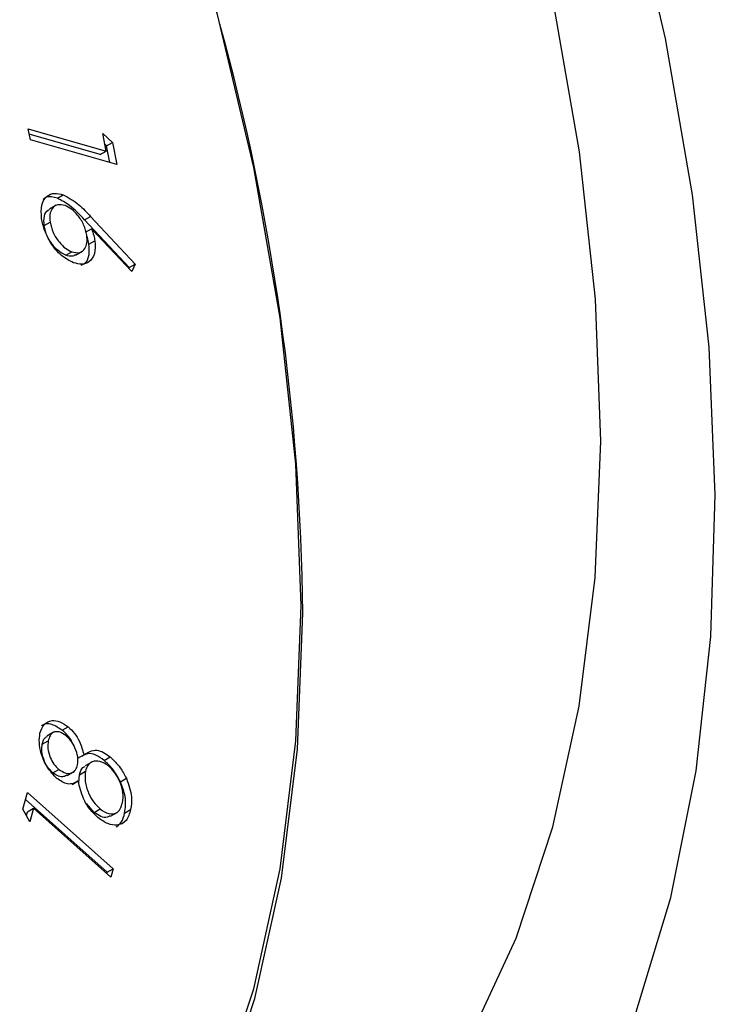
# Model space of a CAD drawing. Units: millimetres. Extents: x 0 to 35765, y 0 to 13284.
# Drawn here: x 673 to 689, y 567 to 591 of the extents above; entities that cross this region are included whole.
import ezdxf

# ---------------------------------------------------------------- set-up
doc = ezdxf.new("R2010")
doc.units = ezdxf.units.MM
doc.header["$LTSCALE"] = 7

msp = doc.modelspace()

# ---------------------------------------------------------------- linework, layer by layer
at = {"color": 7, "linetype": 'Continuous'}
for p, q in [((672.852, 588.25), (674.702, 587.722)), ((672.903, 587.985), (672.852, 588.25)), ((674.561, 587.641), (672.877, 588.121)), ((674.954, 587.401), (672.903, 587.985)), ((674.62, 588.142), (674.852, 587.925)), ((674.702, 587.722), (674.62, 588.142)), ((674.561, 587.641), (674.702, 587.722)), ((674.711, 587.843), (674.671, 587.88)), ((674.711, 587.843), (674.852, 587.925)), ((674.788, 587.448), (674.711, 587.843)), ((674.852, 587.925), (674.954, 587.401)), ((673.543, 586.603), (673.684, 586.685)), ((673.514, 586.436), (673.355, 586.344)), ((674.19, 586.088), (674.332, 586.17)), ((675.245, 584.956), (674.19, 586.088)), ((674.332, 586.17), (675.387, 585.038)), ((673.229, 585.956), (673.371, 586.038)), ((674.214, 585.794), (674.356, 585.875)), ((675.308, 584.863), (674.356, 585.875)), ((674.292, 585.513), (674.433, 585.595)), ((673.746, 585.249), (673.888, 585.331)), ((673.975, 585.253), (674.135, 585.345)), ((675.237, 584.938), (675.245, 584.956)), ((675.245, 584.956), (675.387, 585.038)), ((675.387, 585.038), (675.308, 584.863)), ((673.455, 573.929), (673.296, 573.837)), ((673.661, 573.975), (673.802, 574.056)), ((673.186, 573.645), (673.328, 573.727)), ((674.032, 573.31), (674.174, 573.391)), ((674.36, 573.22), (674.201, 573.128)), ((674.655, 573.261), (674.797, 573.343)), ((673.437, 572.963), (673.579, 573.045)), ((673.777, 572.904), (673.936, 572.996)), ((674.07, 572.921), (674.211, 573.002)), ((673.898, 572.692), (674.04, 572.773)), ((674.057, 572.734), (674.07, 572.921)), ((675.039, 572.753), (675.181, 572.835)), ((672.725, 572.105), (672.834, 572.502)), ((674.724, 570.606), (672.788, 572.335)), ((672.834, 572.502), (674.866, 570.687)), ((672.891, 571.806), (672.725, 572.105)), ((672.836, 572.042), (672.978, 572.124)), ((672.978, 572.124), (672.891, 571.806)), ((674.81, 570.487), (672.978, 572.124)), ((674.416, 572.027), (674.237, 572.235)), ((674.416, 572.027), (674.558, 572.109)), ((675.14, 572.012), (675.282, 572.093)), ((672.811, 571.95), (672.836, 572.042)), ((674.803, 571.936), (674.962, 572.028)), ((674.724, 570.606), (674.866, 570.687)), ((674.866, 570.687), (674.81, 570.487)), ((674.715, 570.572), (674.724, 570.606))]:
    msp.add_line(p, q, dxfattribs=at)
at = {"color": 7, "linetype": 'Continuous', "flags": 128}
for points in [[(687.26, 567.212), (688.103, 570.005), (688.704, 573.01), (689.057, 576.203), (689.161, 579.563), (689.015, 583.065), (688.619, 586.685), (687.977, 590.396), (687.094, 594.172), (685.974, 597.986), (684.627, 601.812), (683.062, 605.621), (681.291, 609.386), (679.325, 613.081), (677.179, 616.679), (674.868, 620.155), (672.409, 623.483), (669.819, 626.64), (667.117, 629.604), (664.322, 632.353), (661.454, 634.867), (658.533, 637.129), (655.581, 639.123), (652.618, 640.834)], [(686.44, 580.834), (686.314, 584.208), (685.936, 587.703), (685.309, 591.29), (684.437, 594.941), (683.328, 598.628), (681.99, 602.322), (680.434, 605.994), (678.672, 609.615), (676.717, 613.157), (674.585, 616.593), (672.293, 619.895), (669.858, 623.037), (667.3, 625.995), (664.638, 628.746), (661.894, 631.269), (659.089, 633.542), (656.244, 635.55), (653.383, 637.275), (650.527, 638.705)], [(679.333, 576.936), (679.208, 580.293), (678.832, 583.768), (678.209, 587.335), (677.342, 590.966), (676.239, 594.633), (674.908, 598.307), (673.36, 601.959), (671.608, 605.561), (669.663, 609.083), (667.543, 612.5), (665.263, 615.784), (662.842, 618.909), (660.298, 621.851), (657.651, 624.587), (654.922, 627.096), (652.132, 629.357)], [(683.32, 566.638), (684.431, 569.043), (685.304, 571.687), (685.933, 574.549), (686.312, 577.605), (686.44, 580.834)], [(672.752, 558.227), (673.35, 558.819), (674.899, 560.682), (676.231, 562.818), (677.336, 565.21), (678.204, 567.84), (678.829, 570.685), (679.207, 573.726), (679.333, 576.936)], [(673.149, 558.327), (673.352, 558.535), (674.91, 560.409), (676.249, 562.557), (677.36, 564.962), (678.233, 567.606), (678.862, 570.467), (679.241, 573.524), (679.369, 576.753)]]:
    msp.add_lwpolyline(points, dxfattribs=at)
at = {"color": 7, "linetype": 'Continuous'}
msp.add_arc((624.904, 576.213), 54.467, 0.5682, 15.4627, dxfattribs=at)
for points, knots in [([(673.168, 586.121), (673.162, 586.234), (673.15, 586.46), (673.28, 586.663), (673.469, 586.737), (673.613, 586.702), (673.684, 586.685)], [0, 0, 0, 0, 0.2796425, 0.5590527, 0.779531, 1, 1, 1, 1]), ([(673.543, 586.603), (673.448, 586.63), (673.315, 586.667), (673.231, 586.595), (673.207, 586.575)], [0, 0, 0, 0, 0.711134, 1, 1, 1, 1]), ([(674.19, 586.088), (674.074, 586.213), (673.866, 586.435), (673.641, 586.552), (673.543, 586.603)], [0, 0, 0, 0, 0.5609122, 1, 1, 1, 1]), ([(673.684, 586.685), (673.81, 586.615), (674.035, 586.489), (674.241, 586.268), (674.332, 586.17)], [0, 0, 0, 0, 0.558212, 1, 1, 1, 1]), ([(673.229, 585.956), (673.226, 586.033), (673.218, 586.187), (673.285, 586.31), (673.347, 586.332), (673.359, 586.337)], [0, 0, 0, 0, 0.447736, 0.895762, 1, 1, 1, 1]), ([(673.725, 586.429), (673.662, 586.443), (673.536, 586.47), (673.417, 586.372), (673.356, 586.224), (673.366, 586.1), (673.371, 586.038)], [0, 0, 0, 0, 0.279528, 0.559301, 0.77963, 1, 1, 1, 1]), ([(674.243, 585.723), (674.223, 585.807), (674.184, 585.975), (674.038, 586.196), (673.879, 586.358), (673.776, 586.406), (673.725, 586.429)], [0, 0, 0, 0, 0.279471, 0.559324, 0.779637, 1, 1, 1, 1]), ([(673.927, 585.073), (673.83, 585.121), (673.636, 585.216), (673.392, 585.515), (673.231, 585.831), (673.189, 586.024), (673.168, 586.121)], [0, 0, 0, 0, 0.279695, 0.559023, 0.779508, 1, 1, 1, 1]), ([(673.746, 585.249), (673.68, 585.282), (673.549, 585.348), (673.386, 585.549), (673.271, 585.76), (673.243, 585.891), (673.229, 585.956)], [0, 0, 0, 0, 0.279566, 0.55931, 0.77959, 1, 1, 1, 1]), ([(673.371, 586.038), (673.39, 585.954), (673.429, 585.786), (673.575, 585.565), (673.734, 585.402), (673.836, 585.355), (673.888, 585.331)], [0, 0, 0, 0, 0.279536, 0.559316, 0.779626, 1, 1, 1, 1]), ([(674.356, 585.875), (674.375, 585.822), (674.408, 585.728), (674.426, 585.636), (674.433, 585.595)], [0, 0, 0, 0, 0.559997, 1, 1, 1, 1]), ([(673.888, 585.331), (673.95, 585.317), (674.076, 585.289), (674.196, 585.388), (674.257, 585.536), (674.247, 585.661), (674.243, 585.723)], [0, 0, 0, 0, 0.279551, 0.559333, 0.779634, 1, 1, 1, 1]), ([(674.292, 585.513), (674.282, 585.565), (674.271, 585.63), (674.247, 585.696), (674.243, 585.71)], [0, 0, 0, 0, 0.797429, 1, 1, 1, 1]), ([(674.433, 585.595), (674.439, 585.486), (674.45, 585.269), (674.315, 585.087), (674.134, 585.017), (673.996, 585.054), (673.927, 585.073)], [0, 0, 0, 0, 0.279385, 0.559095, 0.779432, 1, 1, 1, 1]), ([(674.112, 585.012), (674.151, 585.031), (674.242, 585.076), (674.31, 585.258), (674.298, 585.428), (674.292, 585.513)], [0, 0, 0, 0, 0.270089, 0.635031, 1, 1, 1, 1]), ([(673.972, 585.26), (673.946, 585.245), (673.883, 585.21), (673.797, 585.235), (673.746, 585.249)], [0, 0, 0, 0, 0.413869, 1, 1, 1, 1]), ([(673.131, 573.903), (673.158, 573.981), (673.213, 574.135), (673.395, 574.22), (673.602, 574.194), (673.735, 574.102), (673.802, 574.056)], [0, 0, 0, 0, 0.279928, 0.559714, 0.780024, 1, 1, 1, 1]), ([(673.661, 573.975), (673.577, 574.029), (673.408, 574.137), (673.231, 574.139), (673.171, 574.086), (673.163, 574.078)], [0, 0, 0, 0, 0.463716, 0.928274, 1, 1, 1, 1]), ([(673.748, 573.851), (673.693, 573.886), (673.582, 573.956), (673.445, 573.939), (673.362, 573.852), (673.339, 573.768), (673.328, 573.727)], [0, 0, 0, 0, 0.278941, 0.558718, 0.779056, 1, 1, 1, 1]), ([(673.896, 573.672), (673.891, 573.687), (673.847, 573.809), (673.748, 573.897), (673.661, 573.975)], [0, 0, 0, 0, 0.1208122, 1, 1, 1, 1]), ([(673.802, 574.056), (673.853, 574.008), (673.955, 573.912), (674.097, 573.675), (674.145, 573.499), (674.174, 573.391)], [0, 0, 0, 0, 0.2802258, 0.5603037, 1, 1, 1, 1]), ([(673.531, 572.833), (673.451, 572.917), (673.291, 573.086), (673.155, 573.406), (673.103, 573.686), (673.121, 573.831), (673.131, 573.903)], [0, 0, 0, 0, 0.278892, 0.558487, 0.779179, 1, 1, 1, 1]), ([(673.186, 573.645), (673.2, 573.701), (673.22, 573.786), (673.282, 573.815), (673.303, 573.824)], [0, 0, 0, 0, 0.661078, 1, 1, 1, 1]), ([(673.328, 573.727), (673.32, 573.668), (673.305, 573.55), (673.362, 573.348), (673.455, 573.165), (673.538, 573.085), (673.579, 573.045)], [0, 0, 0, 0, 0.280306, 0.559985, 0.780136, 1, 1, 1, 1]), ([(674.025, 573.154), (674.03, 573.216), (674.041, 573.339), (673.976, 573.547), (673.873, 573.727), (673.79, 573.81), (673.748, 573.851)], [0, 0, 0, 0, 0.279754, 0.5595938, 0.7800348, 1, 1, 1, 1]), ([(673.437, 572.963), (673.386, 573.016), (673.282, 573.123), (673.198, 573.329), (673.166, 573.509), (673.18, 573.6), (673.186, 573.645)], [0, 0, 0, 0, 0.27862, 0.558499, 0.779066, 1, 1, 1, 1]), ([(674.174, 573.391), (674.268, 573.453), (674.399, 573.538), (674.64, 573.46), (674.744, 573.382), (674.797, 573.343)], [0, 0, 0, 0, 0.557837, 0.7789, 1, 1, 1, 1]), ([(674.655, 573.261), (674.588, 573.309), (674.455, 573.404), (674.259, 573.441), (674.17, 573.383), (674.127, 573.355)], [0, 0, 0, 0, 0.341357, 0.682316, 1, 1, 1, 1]), ([(674.755, 573.128), (674.686, 573.173), (674.547, 573.263), (674.378, 573.241), (674.259, 573.155), (674.227, 573.053), (674.211, 573.002)], [0, 0, 0, 0, 0.278731, 0.558856, 0.779357, 1, 1, 1, 1]), ([(675.039, 572.753), (674.979, 572.863), (674.873, 573.06), (674.722, 573.199), (674.655, 573.261)], [0, 0, 0, 0, 0.559359, 1, 1, 1, 1]), ([(674.797, 573.343), (674.881, 573.262), (675.031, 573.118), (675.135, 572.921), (675.181, 572.835)], [0, 0, 0, 0, 0.559336, 1, 1, 1, 1]), ([(673.579, 573.045), (673.636, 573.009), (673.75, 572.937), (673.887, 572.96), (673.985, 573.029), (674.012, 573.112), (674.025, 573.154)], [0, 0, 0, 0, 0.278566, 0.558908, 0.779446, 1, 1, 1, 1]), ([(674.07, 572.921), (674.089, 572.989), (674.114, 573.082), (674.188, 573.109), (674.207, 573.116)], [0, 0, 0, 0, 0.731721, 1, 1, 1, 1]), ([(674.211, 573.002), (674.202, 572.924), (674.185, 572.768), (674.269, 572.501), (674.396, 572.266), (674.504, 572.161), (674.558, 572.109)], [0, 0, 0, 0, 0.280051, 0.559766, 0.780022, 1, 1, 1, 1]), ([(675.088, 572.257), (675.099, 572.333), (675.119, 572.483), (675.041, 572.745), (674.914, 572.975), (674.808, 573.077), (674.755, 573.128)], [0, 0, 0, 0, 0.280389, 0.559674, 0.779929, 1, 1, 1, 1]), ([(673.771, 572.914), (673.746, 572.898), (673.69, 572.864), (673.57, 572.873), (673.482, 572.933), (673.437, 572.963)], [0, 0, 0, 0, 0.291209, 0.64607, 1, 1, 1, 1]), ([(674.04, 572.773), (673.96, 572.729), (673.816, 572.65), (673.618, 572.777), (673.531, 572.833)], [0, 0, 0, 0, 0.559933, 1, 1, 1, 1]), ([(674.505, 571.902), (674.439, 571.965), (674.307, 572.091), (674.126, 572.405), (674.072, 572.634), (674.04, 572.773)], [0, 0, 0, 0, 0.280054, 0.559885, 1, 1, 1, 1]), ([(675.14, 572.012), (675.158, 572.137), (675.189, 572.362), (675.085, 572.634), (675.039, 572.753)], [0, 0, 0, 0, 0.5601372, 1, 1, 1, 1]), ([(675.181, 572.835), (675.235, 572.682), (675.333, 572.409), (675.297, 572.19), (675.282, 572.093)], [0, 0, 0, 0, 0.557812, 1, 1, 1, 1]), ([(675.282, 572.093), (675.254, 571.997), (675.199, 571.806), (674.985, 571.704), (674.74, 571.739), (674.583, 571.848), (674.505, 571.902)], [0, 0, 0, 0, 0.280597, 0.559384, 0.779892, 1, 1, 1, 1]), ([(674.558, 572.109), (674.627, 572.063), (674.767, 571.971), (674.939, 571.995), (675.043, 572.102), (675.073, 572.206), (675.088, 572.257)], [0, 0, 0, 0, 0.279156, 0.558441, 0.779003, 1, 1, 1, 1]), ([(674.795, 571.95), (674.774, 571.934), (674.718, 571.891), (674.578, 571.917), (674.47, 571.99), (674.416, 572.027)], [0, 0, 0, 0, 0.226404, 0.613282, 1, 1, 1, 1]), ([(674.943, 571.685), (674.987, 571.718), (675.084, 571.79), (675.121, 571.934), (675.14, 572.012)], [0, 0, 0, 0, 0.460344, 1, 1, 1, 1])]:
    msp.add_open_spline(points, degree=3, knots=knots, dxfattribs=at)

doc.saveas('drawing.dxf')
